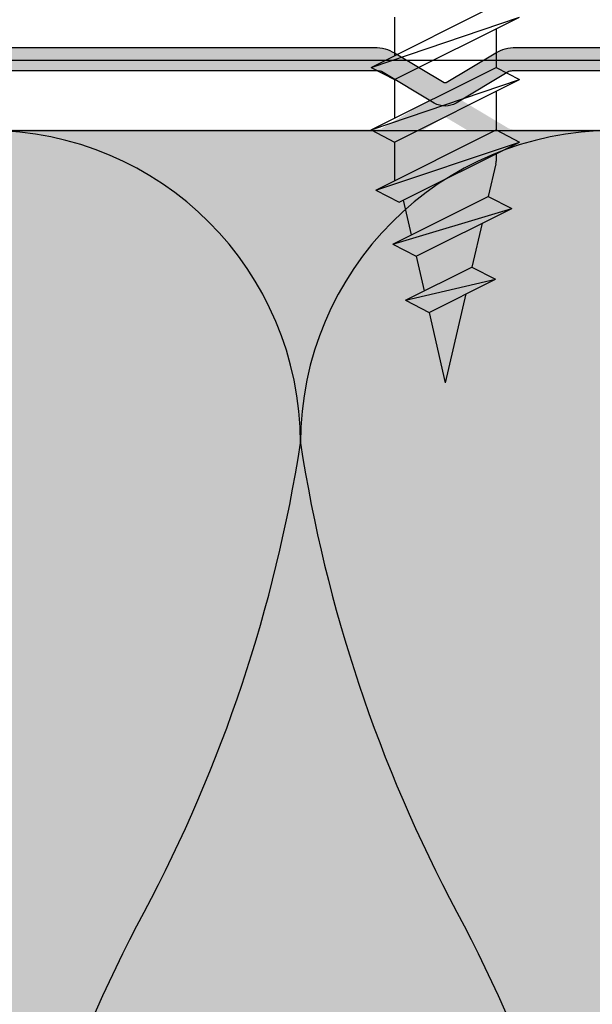
# Model space of a CAD drawing. Units: metres. Extents: x -732 to 5236, y -2273 to 3052.
# Drawn here: x 3198 to 3213, y -1827 to -1802 of the extents above; entities that cross this region are included whole.
import ezdxf

# ---------------------------------------------------------------- set-up
doc = ezdxf.new("R2010")
doc.units = ezdxf.units.M
for name, color, linetype in [('Rigips Befestigungen', 8, 'Continuous'), ('Rigips Dämmung', 3, 'Continuous'), ('Rigips Profile', 2, 'Continuous'), ('Rigips Profile 2', 5, 'Continuous')]:
    doc.layers.add(name, color=color, linetype=linetype)
doc.layers.add('Rigips Schr Dämmung FH', color=7, linetype='Continuous', true_color=0xeddf9e)

# ---------------------------------------------------------------- blocks, each defined once
blk = doc.blocks.new('cw50neu')
at = {"layer": 'Rigips Profile 2'}
h = blk.add_hatch(color=6, dxfattribs=at)
h.dxf.hatch_style = 1
edge = h.paths.add_edge_path()
edge.add_line((-5.974456518837648, 0.2636137152710494), (-2.725010499164448, 0.2636137224832859))
edge.add_arc((-2.725010508042707, 4.263613722483342), 4, 270.0000001271717, 360)
edge.add_line((1.274989491957293, 4.263613722483342), (1.274989491957404, 22.70798358002838))
edge.add_arc((0.2749894919575211, 22.70798358002844), 0.9999999999998863, 359.9999999999951, 390.8183080925619)
edge.add_line((1.133785728657139, 23.22030088778843), (0.3792076750452308, 24.48519821396209))
edge.add_arc((0.4750853402237084, 24.51361401329427), 0.09999992165879204, 163.4914016772464, 196.5085376833139, ccw=False)
edge.add_line((0.3792077051193786, 24.54202991409943), (1.133785737111574, 25.80692725177457))
edge.add_arc((0.2749894919040885, 26.3192445452728), 0.9999999999999131, 329.1816928589276, 360.0000000502636)
edge.add_line((1.274989491903975, 26.31924454615), (1.274989475725767, 45.26361714495178))
edge.add_arc((-2.72501052427423, 45.263617141189), 4, 360.0000000538975, 450)
edge.add_line((-2.725010524274229, 49.263617141189), (-4.725011282903086, 49.263617141189))
edge.add_line((-4.725011282903087, 49.263617141189), (-4.725011282903087, 48.66361711734714))
edge.add_line((-4.725011282903087, 48.66361711734714), (-2.725413171239542, 48.66361711734714))
edge.add_arc((-2.725010524274343, 45.263617141189), 3.399999999999992, 359.99321476807415, 450.00678528582165, ccw=False)
edge.add_line((0.6749894518842537, 45.26321449742204), (0.6749894681152122, 26.25868399391555))
edge.add_arc((0.2749886476697243, 26.25868474933645), 0.4000008204461977, 343.49133984348475, 359.999891794161, ccw=False)
edge.add_line((0.6585001524924878, 26.14502041004653), (-0.1466264195483885, 24.7953885289262))
edge.add_arc((0.3257115288651079, 24.51361404021497), 0.5499999999999465, 509.1816956140474, 570.8183053438961)
edge.add_line((-0.1466264148373198, 24.23183954360661), (0.6585000905712465, 22.88220782546844))
edge.add_arc((0.2749886476696104, 22.76854327725221), 0.4000008204462779, 360.000061831965, 376.5086913696519, ccw=False)
edge.add_line((0.6749894681156632, 22.76854370892158), (0.6749894529490456, 4.264016369442743))
edge.add_arc((-2.725010508044412, 4.263613707320587), 3.3999999848371, 270.0000001274152, 360.0067855412724, ccw=False)
edge.add_line((-2.725010500483442, 0.8636137224833649), (-21.14843101668406, 0.8636136819834499))
edge.add_arc((-21.14843101756343, 1.26361368198343), 0.3999999999999773, 242.3171060980412, 270.0000001259601, ccw=False)
edge.add_line((-21.33426209112246, 0.9094007345918285), (-22.79980843167424, 1.678271697160598))
edge.add_arc((-23.1250128104026, 1.058399039225152), 0.6999999999999864, 422.3171060980366, 477.6828940435187)
edge.add_line((-23.45021719066244, 1.678271696357116), (-24.91576352000697, 0.909400735050896))
edge.add_arc((-25.10159459444116, 1.263613681983317), 0.399999999999945, 269.99999987405613, 297.6828940435236, ccw=False)
edge.add_line((-25.10159459532041, 0.8636136819834536), (-43.32501511699547, 0.8636137224833641))
edge.add_arc((-43.32501510952124, 4.263613722483345), 3.399999999999977, 179.9932147146229, 269.9999998740466, ccw=False)
edge.add_line((-46.72501508567938, 4.264016369422168), (-46.72501508567915, 22.76854450951004))
edge.add_arc((-46.32501426523367, 22.76854375408925), 0.4000008204461977, 523.4913398434846, 539.9998917941609, ccw=False)
edge.add_line((-46.70852577005643, 22.88220809337918), (-45.90339920584051, 24.2318399610341))
edge.add_arc((-46.37573715422206, 24.51361444979887), 0.5499999999999878, 329.1816956075443, 390.8183135107194)
edge.add_line((-45.90339925068314, 24.79538901373337), (-46.70852571586635, 26.14502022720535))
edge.add_arc((-46.32501426523356, 26.25868474933623), 0.4000008204462817, 180.0000618319488, 196.508687472547, ccw=False)
edge.add_line((-46.72501508567961, 26.25868431766685), (-46.7250150694482, 43.26321452858008))
edge.add_arc((-43.3250150932896, 43.26361717234045), 3.400000000000067, 89.99321471417841, 180.0067852318138, ccw=False)
edge.add_line((-43.3246124463244, 46.66361714849859), (-41.32501433466086, 46.66361714849859))
edge.add_line((-41.32501433466086, 46.66361714849859), (-41.32501433466086, 47.26361717234045))
edge.add_line((-41.32501433466086, 47.26361717234045), (-43.32501509328971, 47.26361717234045))
edge.add_arc((-43.32501509328971, 43.26361717234045), 3.999999999999972, 450, 539.9999999461027)
edge.add_line((-47.32501509328971, 43.26361717610314), (-47.3250151094636, 26.31924450167))
edge.add_arc((-46.32501510946371, 26.31924450071552), 0.9999999999998863, 539.9999999453103, 570.8183162528263)
edge.add_line((-47.1838112731973, 25.80692707064282), (-46.42923328487631, 24.54203026337231))
edge.add_arc((-46.52511095777492, 24.51361449013143), 0.09999992164662674, 343.49140167577536, 376.50852209341366, ccw=False)
edge.add_line((-46.42923332268298, 24.48519858932741), (-47.18381135472873, 23.22030125156209))
edge.add_arc((-46.32501510952101, 22.70798395806401), 0.9999999999999918, 509.1816928589454, 540.0000000000114)
edge.add_line((-47.32501510952101, 22.70798395806378), (-47.32501510952124, 4.263613722483289))
edge.add_arc((-43.32501510952124, 4.263613722483345), 4, 540, 629.9999998728283)
edge.add_line((-43.3250151183995, 0.2636137224833446), (-25.10159459663941, 0.2636136819834341))
edge.add_arc((-25.10159459444116, 1.263613681983545), 1.000000000000057, 269.9999998740496, 297.6828940435183)
edge.add_line((-24.63701690835568, 0.3780813146520374), (-23.17147057901115, 1.146952275958258))
edge.add_arc((-23.12501281040272, 1.058399039225266), 0.09999999999987051, 422.3171060979859, 477.6828940434849, ccw=False)
edge.add_line((-23.0785550420129, 1.146952276073081), (-21.61300870146101, 0.3780813135043118))
edge.add_arc((-21.14843101756332, 1.263613681983317), 0.9999999999998879, 242.3171060980317, 270.0000001259504)
edge.add_line((-21.14843101536507, 0.2636136819834305), (-2.725010499164448, 0.2636137224833456))
edge.add_line((-2.725010499164448, 0.2636137224833421), (-5.974456518837648, 0.2636137152711056))
edge = h.paths.add_edge_path()
edge.add_line((-143.3744565188376, 0.2636137056439427), (-140.1250104991644, 0.2636137128561792))
edge.add_arc((-140.1250105080427, 4.263613712856122), 3.999999999999943, 270.0000001271717, 360.0000000000008)
edge.add_line((-136.1250105080428, 4.263613712856122), (-136.1250105080426, 22.70798357040116))
edge.add_arc((-137.1250105080426, 22.7079835704011), 1, 360.0000000000081, 390.818308092573)
edge.add_line((-136.266214271343, 23.2203008781612), (-137.0207923249549, 24.48519820433487))
edge.add_arc((-136.9249146597764, 24.51361400366705), 0.09999992165879204, 163.4914016772464, 196.5085376833139, ccw=False)
edge.add_line((-137.0207922948807, 24.54202990447221), (-136.2662142628885, 25.80692724214735))
edge.add_arc((-137.125010508096, 26.3192445356458), 1.000000000000015, 329.1816928589178, 360.0000000502521)
edge.add_line((-136.125010508096, 26.31924453652278), (-136.1250105242743, 45.2636171449517))
edge.add_arc((-140.1250105242743, 45.26361714118901), 4, 360.0000000538975, 450)
edge.add_line((-140.1250105242743, 49.2636171411889), (-142.1250112829032, 49.2636171411889))
edge.add_line((-142.1250112829032, 49.2636171411889), (-142.1250112829032, 48.66361711734704))
edge.add_line((-142.1250112829032, 48.66361711734704), (-140.1254131712396, 48.66361711734707))
edge.add_arc((-140.1250105242743, 45.2636171411889), 3.400000000000049, 359.99321476807506, 450.0067852858236, ccw=False)
edge.add_line((-136.7250105481157, 45.26321449742205), (-136.7250105318849, 26.25868398428842))
edge.add_arc((-137.1250113523304, 26.25868473970923), 0.4000008204461977, 343.49133984348475, 359.999891794161, ccw=False)
edge.add_line((-136.7414998475076, 26.14502040041931), (-137.5466264195484, 24.79538851929897))
edge.add_arc((-137.0742884711349, 24.51361403058764), 0.5499999999999902, 509.1816956140398, 570.8183053438826)
edge.add_line((-137.5466264148374, 24.23183953397939), (-136.7414999094287, 22.88220781584122))
edge.add_arc((-137.1250113523304, 22.76854326762533), 0.4000008204461648, 360.00006183190806, 376.5086913695973, ccw=False)
edge.add_line((-136.7250105318844, 22.76854369929448), (-136.7250105470509, 4.264016359815635))
edge.add_arc((-140.1250105080445, 4.263613697693481), 3.399999984837213, 270.0000001274171, 360.0067855412724, ccw=False)
edge.add_line((-140.1250105004834, 0.8636137128562582), (-171.1484310158194, 0.8636136723563417))
edge.add_arc((-171.1484310166987, 1.263613672356325), 0.4000000000000341, 242.317106098045, 270.0000001259601, ccw=False)
edge.add_line((-171.3342620902578, 0.9094007249646089), (-172.7998084308097, 1.678271687533378))
edge.add_arc((-173.125012809538, 1.058399029598046), 0.6999999999999361, 422.3171060980345, 477.6828940435126)
edge.add_line((-173.4502171897977, 1.678271686729897), (-174.9157635191423, 0.9094007254236763))
edge.add_arc((-175.1015945935766, 1.263613672356438), 0.4000000000001991, 269.99999987405613, 297.6828940435229, ccw=False)
edge.add_line((-175.1015945944558, 0.8636136723562339), (-205.9250151169955, 0.8636137128561429))
edge.add_arc((-205.9250151095214, 4.263613712856239), 3.400000000000034, 179.9932147146238, 269.9999998740485, ccw=False)
edge.add_line((-209.3250150856795, 4.264016359795064), (-209.3250150856792, 22.76854449988294))
edge.add_arc((-208.9250142652337, 22.76854374446249), 0.4000008204461977, 523.491339843544, 539.999891794218, ccw=False)
edge.add_line((-209.3085257700566, 22.88220808375196), (-208.5033992058405, 24.23183995140691))
edge.add_arc((-208.9757371542221, 24.51361444017176), 0.5499999999999878, 329.1816956075443, 390.8183135107168)
edge.add_line((-208.5033992506832, 24.79538900410616), (-209.3085257158664, 26.14502021757814))
edge.add_arc((-208.9250142652337, 26.25868473970901), 0.4000008204461726, 180.0000618319488, 196.5086874725516, ccw=False)
edge.add_line((-209.3250150856796, 26.25868430803963), (-209.3250150694482, 42.76321451895286))
edge.add_arc((-205.9250150932897, 42.76361716271323), 3.399999999999954, 89.99321471417841, 180.0067852318148, ccw=False)
edge.add_line((-205.9246124463245, 46.16361713887137), (-203.925014334661, 46.16361713887137))
edge.add_line((-203.925014334661, 46.16361713887137), (-203.925014334661, 46.76361716271323))
edge.add_line((-203.925014334661, 46.76361716271323), (-205.9250150932897, 46.76361716271323))
edge.add_arc((-205.9250150932897, 42.76361716271323), 3.999999999999972, 450, 539.9999999461027)
edge.add_line((-209.9250150932897, 42.76361716647604), (-209.9250151094636, 26.3192444920429))
edge.add_arc((-208.9250151094637, 26.31924449108807), 0.9999999999998863, 539.9999999452973, 570.8183162528119)
edge.add_line((-209.7838112731974, 25.8069270610156), (-209.0292332848765, 24.5420302537451))
edge.add_arc((-209.125110957775, 24.5136144805041), 0.0999999216465662, 343.491401675869, 376.50852209352587, ccw=False)
edge.add_line((-209.029233322683, 24.4851985797002), (-209.7838113547288, 23.22030124193488))
edge.add_arc((-208.925015109521, 22.70798394843656), 1.000000000000108, 509.1816928589342, 539.9999999999984)
edge.add_line((-209.9250151095212, 22.70798394843668), (-209.9250151095214, 4.263613712856184))
edge.add_arc((-205.9250151095214, 4.263613712856126), 4, 540, 629.9999998728283)
edge.add_line((-205.9250151183996, 0.2636137128561258), (-175.1015945957748, 0.2636136723562169))
edge.add_arc((-175.1015945935766, 1.263613672356325), 1.000000000000114, 269.9999998740496, 297.6828940435168)
edge.add_line((-174.6370169074911, 0.3780813050249315), (-173.1714705781466, 1.146952266331152))
edge.add_arc((-173.125012809538, 1.058399029598046), 0.09999999999997367, 422.31710609805873, 477.6828940435274, ccw=False)
edge.add_line((-173.0785550411483, 1.146952266445862), (-171.6130087005964, 0.3780813038770924))
edge.add_arc((-171.1484310166987, 1.263613672356438), 1.000000000000139, 242.3171060980392, 270.0000001259569)
edge.add_line((-171.1484310145004, 0.2636136723563246), (-140.1250104991644, 0.2636137128562411))
edge = h.paths.add_edge_path()
edge.add_line((-655.8744565188374, 0.2636136950209623), (-652.6250104991643, 0.2636137022331988))
edge.add_arc((-652.6250105080428, 4.263613702233255), 4, 270.0000001271749, 360)
edge.add_line((-648.6250105080428, 4.263613702233255), (-648.6250105080426, 22.70798355977827))
edge.add_arc((-649.6250105080424, 22.70798355977812), 1, 360.0000000000065, 390.8183080925717)
edge.add_line((-648.7662142713427, 23.22030086753834), (-649.5207923249548, 24.48519819371201))
edge.add_arc((-649.4249146597765, 24.51361399304396), 0.09999992165872743, 163.491401677103, 196.508537683189, ccw=False)
edge.add_line((-649.5207922948805, 24.54202989384923), (-648.7662142628883, 25.80692723152437))
edge.add_arc((-649.625010508096, 26.31924452502237), 0.9999999999999772, 329.1816928589469, 360.0000000502782)
edge.add_line((-648.625010508096, 26.31924452589992), (-648.6250105242741, 45.26361714495168))
edge.add_arc((-652.6250105242741, 45.26361714118893), 4, 360.0000000538978, 450)
edge.add_line((-652.6250105242741, 49.26361714118893), (-654.6250112829027, 49.26361714118893))
edge.add_line((-654.6250112829027, 49.26361714118893), (-654.6250112829027, 48.66361711734707))
edge.add_line((-654.6250112829027, 48.66361711734707), (-652.6254131712392, 48.6636171173471))
edge.add_arc((-652.6250105242741, 45.26361714118893), 3.399999999999935, 359.9932147680732, 450.0067852858236, ccw=False)
edge.add_line((-649.2250105481155, 45.26321449742197), (-649.2250105318847, 26.2586839736655))
edge.add_arc((-649.6250113523304, 26.25868472908625), 0.4000008204461977, 343.49133984348475, 359.999891794161, ccw=False)
edge.add_line((-649.2414998475076, 26.14502038979644), (-650.0466264195484, 24.79538850867611))
edge.add_arc((-649.5742884711347, 24.51361401996477), 0.5500000000001855, 509.181695614052, 570.8183053438703)
edge.add_line((-650.0466264148374, 24.23183952335652), (-649.241499909429, 22.88220780521835))
edge.add_arc((-649.6250113523304, 22.76854325700166), 0.400000820446181, 360.0000618320261, 376.5086913697197, ccw=False)
edge.add_line((-649.2250105318842, 22.7685436886715), (-649.2250105470509, 4.264016349192627))
edge.add_arc((-652.6250105080446, 4.263613687070387), 3.399999984837327, 270.00000012742095, 360.00678554127336, ccw=False)
edge.add_line((-652.6250105004835, 0.8636137022331641), (-721.1484310166843, 0.863613661733243))
edge.add_arc((-721.1484310175636, 1.263613661733119), 0.3999999999998067, 242.3171060980261, 270.00000012594387, ccw=False)
edge.add_line((-721.3342620911224, 0.9094007143417445), (-722.7998084316741, 1.678271676910457))
edge.add_arc((-723.1250128104027, 1.058399018975068), 0.6999999999998858, 422.3171060980322, 477.6828940435126)
edge.add_line((-723.4502171906622, 1.678271676107032), (-724.915763520007, 0.9094007148007551))
edge.add_arc((-725.1015945944412, 1.263613661732778), 0.3999999999994367, 269.99999987405613, 297.682894043525, ccw=False)
edge.add_line((-725.1015945953202, 0.8636136617333695), (-793.4250151169952, 0.8636137022332739))
edge.add_arc((-793.4250151095209, 4.263613702233264), 3.399999999999977, 179.9932147146229, 269.9999998740466, ccw=False)
edge.add_line((-796.8250150856791, 4.264016349171974), (-796.8250150856791, 22.76854448925987))
edge.add_arc((-796.4250142652338, 22.76854373383826), 0.4000008204461977, 523.4913398433662, 539.999891794047, ccw=False)
edge.add_line((-796.8085257700561, 22.88220807312899), (-796.0033992058404, 24.23183994078394))
edge.add_arc((-796.4757371542221, 24.51361442954879), 0.5499999999998757, 329.1816956075409, 390.8183135107255)
edge.add_line((-796.0033992506831, 24.79538899348329), (-796.8085257158662, 26.14502020695527))
edge.add_arc((-796.4250142652338, 26.25868472908649), 0.4000008204461767, 180.0000618320057, 196.5086874726109, ccw=False)
edge.add_line((-796.8250150856795, 26.25868429741677), (-796.825015069448, 43.26321450832997))
edge.add_arc((-793.4250150932896, 43.26361715209026), 3.39999999999984, 89.99321471417261, 180.0067852318133, ccw=False)
edge.add_line((-793.4246124463241, 46.6636171282484), (-791.4250143346605, 46.6636171282484))
edge.add_line((-791.4250143346605, 46.6636171282484), (-791.4250143346605, 47.26361715209026))
edge.add_line((-791.4250143346605, 47.26361715209026), (-793.4250150932896, 47.26361715209026))
edge.add_arc((-793.4250150932896, 43.26361715209026), 4, 450, 539.9999999461022)
edge.add_line((-797.4250150932896, 43.26361715585306), (-797.4250151094634, 26.31924448141992))
edge.add_arc((-796.4250151094636, 26.31924448046521), 1, 539.9999999452989, 570.8183162528098)
edge.add_line((-797.2838112731972, 25.80692705039274), (-796.529233284876, 24.54203024312221))
edge.add_arc((-796.6251109577745, 24.51361446988158), 0.09999992164645313, 343.491401675629, 376.50852209330725, ccw=False)
edge.add_line((-796.5292333226828, 24.48519856907722), (-797.2838113547284, 23.22030123131187))
edge.add_arc((-796.4250151095209, 22.70798393781347), 1.000000000000015, 509.1816928589177, 539.9999999999853)
edge.add_line((-797.4250151095209, 22.7079839378137), (-797.4250151095209, 4.263613702233236))
edge.add_arc((-793.4250151095209, 4.26361370223315), 4, 539.9999999999984, 629.999999872825)
edge.add_line((-793.4250151183994, 0.2636137022332637), (-725.1015945966394, 0.2636136617333593))
edge.add_arc((-725.1015945944412, 1.263613661733915), 1.000000000000512, 269.9999998740366, 297.6828940435047)
edge.add_line((-724.6370169083555, 0.3780812944019534), (-723.1714705790112, 1.146952255708174))
edge.add_arc((-723.1250128104027, 1.058399018974955), 0.1000000000001272, 422.31710609808897, 477.6828940435548, ccw=False)
edge.add_line((-723.078555042013, 1.146952255822997), (-721.6130087014612, 0.3780812932542849))
edge.add_arc((-721.1484310175631, 1.263613661733687), 1.000000000000396, 242.3171060980322, 270.0000001259504)
edge.add_line((-721.1484310153648, 0.2636136617333465), (-652.6250104991643, 0.2636137022332676))
edge = h.paths.add_edge_path()
edge.add_line((-491.7682990943133, 0.2636137355209787), (-450.9188530746401, 0.2636137427332198))
edge.add_arc((-450.9188530835186, 4.263613742733269), 4, 270.0000001271749, 360)
edge.add_line((-446.9188530835183, 4.263613742733269), (-446.9188530835181, 22.70798360027831))
edge.add_arc((-447.9188530835181, 22.70798360027814), 1, 360.0000000000081, 390.8183080925717)
edge.add_line((-447.0600568468185, 23.22030090803824), (-447.8146349004305, 24.48519823421191))
edge.add_arc((-447.718757235252, 24.51361403354386), 0.09999992165872743, 163.491401677103, 196.508537683189, ccw=False)
edge.add_line((-447.8146348703563, 24.54202993434913), (-447.0600568383641, 25.8069272720243))
edge.add_arc((-447.9188530835715, 26.31924456552272), 1, 329.1816928589192, 360.0000000502521)
edge.add_line((-446.9188530835715, 26.31924456639982), (-446.9188530997499, 44.76361714495167))
edge.add_arc((-450.9188530997499, 44.76361714118892), 4, 360.0000000538975, 450)
edge.add_line((-450.9188530997499, 48.76361714118892), (-452.9188538583787, 48.76361714118892))
edge.add_line((-452.9188538583787, 48.76361714118892), (-452.9188538583787, 48.16361711734706))
edge.add_line((-452.9188538583787, 48.16361711734706), (-450.9192557467152, 48.16361711734706))
edge.add_arc((-450.9188530997499, 44.76361714118892), 3.400000000000049, 359.99321476807506, 450.0067852858236, ccw=False)
edge.add_line((-447.5188531235913, 44.76321449742196), (-447.5188531073604, 26.25868401416542))
edge.add_arc((-447.9188539278059, 26.25868476958627), 0.4000008204461977, 343.49133984348475, 359.999891794161, ccw=False)
edge.add_line((-447.5353424229831, 26.14502043029634), (-448.3404689950239, 24.79538854917598))
edge.add_arc((-447.8681310466104, 24.51361406046468), 0.5499999999999756, 509.1816956140424, 570.8183053438826)
edge.add_line((-448.340468990313, 24.23183956385643), (-447.5353424849043, 22.88220784571823))
edge.add_arc((-447.9188539278059, 22.76854329750236), 0.4000008204461648, 360.0000618319121, 376.5086913695973, ccw=False)
edge.add_line((-447.51885310736, 22.7685437291714), (-447.5188531225267, 4.264016389692557))
edge.add_arc((-450.9188530835204, 4.263613727570401), 3.399999984837327, 270.00000012742095, 360.00678554127336, ccw=False)
edge.add_line((-450.9188530759591, 0.8636137427331781), (-506.9422735921596, 0.8636137022332585))
edge.add_arc((-506.9422735930391, 1.263613702233473), 0.4000000000002046, 242.3171060980564, 270.00000012597644, ccw=False)
edge.add_line((-507.1281046665981, 0.9094007548416441), (-508.5936510071499, 1.678271717410413))
edge.add_arc((-508.918855385878, 1.058399059475081), 0.6999999999998305, 422.3171060980509, 477.6828940435291)
edge.add_line((-509.244059766138, 1.678271716607046), (-510.7096060954827, 0.9094007553008253))
edge.add_arc((-510.8954371699166, 1.263613702232792), 0.3999999999994367, 269.99999987405613, 297.682894043525, ccw=False)
edge.add_line((-510.8954371707959, 0.8636137022333827), (-566.7188576924709, 0.8636137427332887))
edge.add_arc((-566.7188576849966, 4.263613742733276), 3.400000000000091, 179.9932147146247, 269.9999998740466, ccw=False)
edge.add_line((-570.118857661155, 4.264016389671986), (-570.1188576611547, 22.76854452975986))
edge.add_arc((-569.7188568407095, 22.76854377433907), 0.4000008204459703, 523.4913398434755, 539.9998917941609, ccw=False)
edge.add_line((-570.102368345532, 22.882208113629), (-569.2972417813161, 24.23183998128392))
edge.add_arc((-569.7695797296977, 24.51361447004869), 0.5500000000000855, 329.1816956075505, 390.8183135107133)
edge.add_line((-569.2972418261587, 24.79538903398319), (-570.1023682913418, 26.14502024745517))
edge.add_arc((-569.7188568407092, 26.25868476958639), 0.4000008204461767, 180.0000618320057, 196.5086874726109, ccw=False)
edge.add_line((-570.1188576611552, 26.25868433791667), (-570.1188576449237, 42.76321454882987))
edge.add_arc((-566.7188576687653, 42.76361719259027), 3.39999999999984, 89.99321471417642, 180.0067852318148, ccw=False)
edge.add_line((-566.7184550218, 46.16361716874841), (-564.7188569101364, 46.16361716874841))
edge.add_line((-564.7188569101364, 46.16361716874841), (-564.7188569101364, 46.76361719259027))
edge.add_line((-564.7188569101364, 46.76361719259027), (-566.7188576687653, 46.76361719259027))
edge.add_arc((-566.7188576687653, 42.76361719259027), 4, 450, 539.9999999461027)
edge.add_line((-570.7188576687653, 42.76361719635296), (-570.718857684939, 26.31924452191985))
edge.add_arc((-569.718857684939, 26.31924452096511), 1, 539.9999999452973, 570.8183162528098)
edge.add_line((-570.5776538486729, 25.80692709089264), (-569.8230758603519, 24.54203028362213))
edge.add_arc((-569.9189535332501, 24.51361451038114), 0.0999999216463482, 343.4914016758476, 376.5085220935629, ccw=False)
edge.add_line((-569.8230758981584, 24.48519860957723), (-570.5776539302041, 23.22030127181188))
edge.add_arc((-569.7188576849966, 22.70798397831349), 1, 509.1816928589192, 539.9999999999869)
edge.add_line((-570.7188576849966, 22.70798397831371), (-570.7188576849968, 4.26361374273322))
edge.add_arc((-566.7188576849966, 4.263613742733276), 4.000000000000227, 540, 629.999999872825)
edge.add_line((-566.7188576938751, 0.2636137427332763), (-510.8954371721151, 0.2636137022333703))
edge.add_arc((-510.8954371699166, 1.263613702233815), 1.000000000000512, 269.9999998740366, 297.6828940435047)
edge.add_line((-510.4308594838312, 0.3780813349019667), (-508.9653131544869, 1.146952296208187))
edge.add_arc((-508.9188553858783, 1.058399059474627), 0.1000000000003285, 422.3171060980342, 477.6828940434943, ccw=False)
edge.add_line((-508.8723976174883, 1.146952296322897), (-507.4068512769368, 0.3780813337541843))
edge.add_arc((-506.9422735930389, 1.263613702233701), 1.000000000000396, 242.3171060980322, 270.0000001259504)
edge.add_line((-506.9422735908406, 0.2636137022332461), (-450.9188530746401, 0.2636137427331658))
edge = h.paths.add_edge_path()
edge.add_line((-280.8744565188376, 0.2636137056438374), (-277.6250104991645, 0.2636137128560739))
edge.add_arc((-277.625010508043, 4.26361371285613), 4, 270.0000001271749, 360)
edge.add_line((-273.6250105080428, 4.26361371285613), (-273.6250105080426, 22.70798357040117))
edge.add_arc((-274.6250105080426, 22.707983570401), 1, 360.0000000000081, 390.818308092573)
edge.add_line((-273.766214271343, 23.22030087816121), (-274.520792324955, 24.48519820433488))
edge.add_arc((-274.4249146597765, 24.51361400366683), 0.09999992165873552, 163.4914016771186, 196.5085376832046, ccw=False)
edge.add_line((-274.5207922948807, 24.54202990447222), (-273.7662142628885, 25.80692724214736))
edge.add_arc((-274.625010508096, 26.3192445356457), 1.000000000000015, 329.1816928589178, 360.0000000502521)
edge.add_line((-273.625010508096, 26.31924453652279), (-273.6250105242743, 45.26361714495171))
edge.add_arc((-277.6250105242743, 45.2636171411889), 4, 360.0000000538975, 450)
edge.add_line((-277.6250105242743, 49.2636171411889), (-279.6250112829032, 49.2636171411889))
edge.add_line((-279.6250112829032, 49.2636171411889), (-279.6250112829032, 48.66361711734704))
edge.add_line((-279.6250112829032, 48.66361711734704), (-277.6254131712396, 48.66361711734707))
edge.add_arc((-277.6250105242743, 45.2636171411889), 3.400000000000049, 359.99321476807506, 450.0067852858236, ccw=False)
edge.add_line((-274.2250105481157, 45.26321449742206), (-274.2250105318849, 26.25868398428842))
edge.add_arc((-274.6250113523304, 26.25868473970924), 0.4000008204461977, 343.49133984348475, 359.999891794161, ccw=False)
edge.add_line((-274.2414998475076, 26.14502040041932), (-275.0466264195484, 24.79538851929899))
edge.add_arc((-274.5742884711347, 24.51361403058765), 0.5500000000001855, 509.181695614052, 570.8183053438703)
edge.add_line((-275.0466264148374, 24.2318395339794), (-274.2414999094287, 22.88220781584123))
edge.add_arc((-274.6250113523304, 22.76854326762534), 0.4000008204461648, 360.00006183190806, 376.5086913695973, ccw=False)
edge.add_line((-274.2250105318844, 22.76854369929437), (-274.2250105470509, 4.264016359815532))
edge.add_arc((-277.6250105080444, 4.263613697693262), 3.3999999848371, 270.0000001274171, 360.00678554127336, ccw=False)
edge.add_line((-277.6250105004833, 0.863613712856153), (-321.1484310158194, 0.8636136723562349))
edge.add_arc((-321.1484310166986, 1.263613672356106), 0.3999999999998067, 242.3171060980299, 270.00000012594387, ccw=False)
edge.add_line((-321.3342620902577, 0.9094007249646181), (-322.7998084308097, 1.678271687533387))
edge.add_arc((-323.125012809538, 1.058399029597942), 0.6999999999999361, 422.3171060980345, 477.6828940435126)
edge.add_line((-323.4502171897977, 1.678271686729906), (-324.9157635191423, 0.9094007254236857))
edge.add_arc((-325.1015945935765, 1.263613672356561), 0.4000000000003477, 269.99999987402356, 297.6828940434933, ccw=False)
edge.add_line((-325.1015945944559, 0.8636136723562431), (-368.4250151169954, 0.8636137128561505))
edge.add_arc((-368.4250151095212, 4.26361371285625), 3.400000000000091, 179.9932147146247, 269.9999998740466, ccw=False)
edge.add_line((-371.8250150856795, 4.26401635979496), (-371.8250150856793, 22.76854449988283))
edge.add_arc((-371.425014265234, 22.76854374446204), 0.4000008204459703, 523.4913398434755, 539.9998917941609, ccw=False)
edge.add_line((-371.8085257700566, 22.88220808375197), (-371.0033992058407, 24.23183995140692))
edge.add_arc((-371.4757371542221, 24.51361444017177), 0.5499999999998902, 329.1816956075384, 390.8183135107229)
edge.add_line((-371.0033992506833, 24.79538900410616), (-371.8085257158664, 26.14502021757814))
edge.add_arc((-371.4250142652338, 26.25868473970936), 0.4000008204461767, 180.0000618320057, 196.5086874726109, ccw=False)
edge.add_line((-371.8250150856798, 26.25868430803964), (-371.8250150694482, 42.76321451895287))
edge.add_arc((-368.4250150932899, 42.76361716271324), 3.39999999999984, 89.99321471417642, 180.0067852318148, ccw=False)
edge.add_line((-368.4246124463245, 46.16361713887138), (-366.425014334661, 46.16361713887138))
edge.add_line((-366.425014334661, 46.16361713887138), (-366.425014334661, 46.76361716271324))
edge.add_line((-366.425014334661, 46.76361716271324), (-368.4250150932899, 46.76361716271324))
edge.add_arc((-368.4250150932899, 42.76361716271324), 3.999999999999972, 450, 539.9999999461027)
edge.add_line((-372.4250150932899, 42.76361716647593), (-372.4250151094636, 26.31924449204279))
edge.add_arc((-371.4250151094636, 26.31924449108808), 1, 539.9999999452973, 570.8183162528085)
edge.add_line((-372.2838112731974, 25.80692706101561), (-371.5292332848765, 24.5420302537451))
edge.add_arc((-371.6251109577747, 24.513614480504), 0.0999999216463482, 343.491401675832, 376.5085220935629, ccw=False)
edge.add_line((-371.529233322683, 24.4851985797002), (-372.2838113547286, 23.22030124193488))
edge.add_arc((-371.4250151095212, 22.70798394843634), 1.000000000000015, 509.1816928589177, 539.9999999999869)
edge.add_line((-372.4250151095212, 22.70798394843657), (-372.4250151095214, 4.263613712856078))
edge.add_arc((-368.4250151095212, 4.263613712856136), 4.000000000000227, 540, 629.999999872825)
edge.add_line((-368.4250151183996, 0.2636137128561358), (-325.1015945957747, 0.2636136723562283))
edge.add_arc((-325.1015945935767, 1.263613672355879), 0.9999999999996589, 269.9999998740627, 297.6828940435289)
edge.add_line((-324.6370169074912, 0.3780813050248271), (-323.1714705781465, 1.146952266331047))
edge.add_arc((-323.125012809538, 1.058399029598169), 0.09999999999982018, 422.3171060980285, 477.6828940435, ccw=False)
edge.add_line((-323.0785550411483, 1.146952266445871), (-321.6130087005963, 0.3780813038771017))
edge.add_arc((-321.1484310166984, 1.263613672356106), 1.000000000000044, 242.3171060980217, 270.0000001259373)
edge.add_line((-321.1484310145004, 0.2636136723562201), (-277.6250104991645, 0.2636137128561382))
edge = h.paths.add_edge_path()
edge.add_arc((-783.1982445388542, 119.7797880890031), 0.9999999638070796, 242.3171049930857, 269.989112335457)
edge.add_line((-783.1984345644403, 118.779788143251), (-663.0517810809044, 118.7797881253466))
edge.add_arc((-663.0517810794056, 119.7797881253464), 0.9999999999999432, 269.9999999141224, 320.3575461172771)
edge.add_line((-662.2817403538018, 119.1417933911115), (-661.05183039865, 120.6262582361514))
edge.add_arc((-660.9748263260897, 120.562458762728), 0.100000000000005, 399.64245407789383, 500.35754611728044, ccw=False)
edge.add_line((-660.8978222537469, 120.6262582364138), (-659.6679122878581, 119.141793388707))
edge.add_arc((-658.8978715644273, 119.7797881255647), 0.9999999999999091, 219.6424540778797, 270.0000002104992)
edge.add_line((-658.8978715607534, 118.7797881255648), (-651.9748240148954, 118.779788165696))
edge.add_arc((-651.9748240237739, 122.7797881656959), 3.999999999999886, 270.0000001271749, 360.0000000000016)
edge.add_line((-647.9748240237739, 122.7797881656961), (-647.9748240237734, 158.7797916155531))
edge.add_line((-647.9748240237734, 158.779791615553), (-648.5748240476153, 158.779791615553))
edge.add_line((-648.5748240476153, 158.779791615553), (-648.5748240476157, 122.7801908126613))
edge.add_arc((-651.9748240237739, 122.7797881656961), 3.399999999999992, 270.0000002105022, 360.0067852858221, ccw=False)
edge.add_line((-651.9748240112824, 119.3797881656961), (-658.9982445324151, 119.3797881251962))
edge.add_arc((-658.9982445332946, 119.7797881251959), 0.3999999999997499, 242.3171060980242, 270.00000012594387, ccw=False)
edge.add_line((-659.1840756068534, 119.4255751778044), (-660.5513039283389, 121.0757792076316))
edge.add_arc((-660.9748263262261, 120.7248821023598), 0.5500000000000544, 399.642454077878, 500.3575461172751)
edge.add_line((-661.3983487253079, 121.075779206189), (-662.765577035738, 119.4255751782635))
edge.add_arc((-662.9514081101722, 119.7797881251965), 0.4000000000003477, 269.99999987402356, 297.6828940434933, ccw=False)
edge.add_line((-662.9514081110517, 119.3797881251961), (-783.1982445394535, 119.379788125196))
edge.add_arc((-783.1982445388542, 119.7797881251959), 0.399999999999892, 242.3171059564745, 269.99999991411585, ccw=False)
edge.add_line((-783.3840756132884, 119.4255751782635), (-784.7513039237185, 121.075779206189))
edge.add_arc((-785.1748263228003, 120.7248821023598), 0.5499999999999219, 399.642453882725, 500.357545922122)
edge.add_line((-785.5983487206875, 121.0757792076316), (-786.9655770421728, 119.4255751778044))
edge.add_arc((-787.1514081157318, 119.7797881251964), 0.4000000000001857, 269.99999987402356, 297.68289390194366, ccw=False)
edge.add_line((-787.1514081166113, 119.3797881251961), (-794.1748286377442, 119.379788165696))
edge.add_arc((-794.1748286252525, 122.7797881656961), 3.400000000000063, 179.9932147146243, 269.99999978949774, ccw=False)
edge.add_line((-797.5748286014107, 122.7801908126348), (-797.57482860141, 158.779791615553))
edge.add_line((-797.5748286014102, 158.7797916155531), (-798.1748286252523, 158.7797916155531))
edge.add_line((-798.1748286252521, 158.7797916155531), (-798.1748286252525, 122.779788165696))
edge.add_arc((-794.1748286252525, 122.7797881656961), 4.000000000000227, 180.0000000000008, 269.9999997894943)
edge.add_line((-794.1748286399486, 118.7797881656959), (-787.2517810882732, 118.7797881255648))
edge.add_arc((-787.2517810845991, 119.7797881255647), 0.9999999999999147, 269.9999997895008, 320.3575459221203)
edge.add_line((-786.4817403611685, 119.141793388707), (-785.2518303952795, 120.6262582364137))
edge.add_arc((-785.1748263229367, 120.5624587627279), 0.09999999999995227, 399.6424538827196, 500.35754592210617, ccw=False)
edge.add_line((-785.0978222503761, 120.6262582361515), (-783.6628222249394, 118.8942557578648))
edge.add_arc((-783.1982445388542, 119.7797881251961), 0.9999999999999833, 242.3171059564947, 270.0000001259634)
edge.add_arc((-783.1982445387105, 119.77978808833), 0.9999999631339733, 270.00000011773, 270.0108874845878)
edge = h.paths.add_edge_path()
edge.add_arc((-556.5516408077264, 119.779788089078), 0.9999999638070796, 242.3171049930857, 269.989112335457)
edge.add_line((-556.5518308333125, 118.7797881433259), (-461.4051773497769, 118.7797881254215))
edge.add_arc((-461.4051773482781, 119.7797881254214), 0.9999999999999432, 269.9999999141224, 320.3575461172771)
edge.add_line((-460.6351366226745, 119.1417933911864), (-459.4052266675228, 120.6262582362263))
edge.add_arc((-459.3282225949624, 120.5624587628029), 0.100000000000005, 399.64245407789383, 500.35754611728044, ccw=False)
edge.add_line((-459.2512185226194, 120.6262582364887), (-458.0213085567307, 119.1417933887819))
edge.add_arc((-457.2512678332998, 119.77978812564), 1.000000000000229, 219.6424540778815, 270.0000002104992)
edge.add_line((-457.2512678296259, 118.7797881256397), (-450.3282202837681, 118.7797881657709))
edge.add_arc((-450.3282202926466, 122.7797881657708), 3.999999999999886, 270.0000001271749, 360.0000000000016)
edge.add_line((-446.3282202926466, 122.779788165771), (-446.3282202926462, 158.779791615628))
edge.add_line((-446.3282202926462, 158.7797916156281), (-446.928220316488, 158.779791615628))
edge.add_line((-446.928220316488, 158.7797916156281), (-446.9282203164883, 122.7801908127363))
edge.add_arc((-450.3282202926464, 122.779788165771), 3.399999999999992, 270.0000002105022, 360.0067852858221, ccw=False)
edge.add_line((-450.3282202801549, 119.379788165771), (-457.3516408012879, 119.3797881252711))
edge.add_arc((-457.3516408021671, 119.7797881252708), 0.3999999999997499, 242.3171060980242, 270.00000012594387, ccw=False)
edge.add_line((-457.5374718757262, 119.4255751778794), (-458.9047001972117, 121.0757792077066))
edge.add_arc((-459.3282225950986, 120.7248821024347), 0.5500000000000544, 399.642454077878, 500.3575461172751)
edge.add_line((-459.7517449941806, 121.0757792062639), (-461.1189733046108, 119.4255751783384))
edge.add_arc((-461.3048043790448, 119.7797881252709), 0.3999999999998394, 269.99999987402356, 297.6828940434948, ccw=False)
edge.add_line((-461.3048043799242, 119.3797881252711), (-556.5516408083263, 119.379788125271))
edge.add_arc((-556.5516408077266, 119.7797881252705), 0.3999999999994373, 242.31710595647309, 269.99999991411585, ccw=False)
edge.add_line((-556.7374718821605, 119.4255751783385), (-558.1047001925907, 121.075779206264))
edge.add_arc((-558.5282225916727, 120.7248821024347), 0.5499999999999219, 399.642453882725, 500.357545922122)
edge.add_line((-558.9517449895596, 121.0757792077066), (-560.3189733110452, 119.4255751778794))
edge.add_arc((-560.5048043846042, 119.7797881252708), 0.399999999999783, 269.99999987405613, 297.6828939019739, ccw=False)
edge.add_line((-560.5048043854835, 119.3797881252711), (-567.5282249066166, 119.379788165771))
edge.add_arc((-567.5282248941252, 122.779788165771), 3.400000000000063, 179.9932147146243, 269.99999978949774, ccw=False)
edge.add_line((-570.9282248702833, 122.7801908127097), (-570.9282248702824, 158.7797916156279))
edge.add_line((-570.9282248702824, 158.7797916156281), (-571.5282248941247, 158.7797916156281))
edge.add_line((-571.5282248941247, 158.7797916156281), (-571.5282248941252, 122.779788165771))
edge.add_arc((-567.528224894125, 122.7797881657711), 4.000000000000227, 180.0000000000024, 269.9999997894976)
edge.add_line((-567.5282249088208, 118.779788165771), (-560.6051773571456, 118.7797881256398))
edge.add_arc((-560.6051773534717, 119.7797881256397), 0.9999999999999147, 269.9999997895008, 320.3575459221203)
edge.add_line((-559.8351366300411, 119.1417933887818), (-558.6052266641522, 120.6262582364886))
edge.add_arc((-558.5282225918091, 120.5624587628029), 0.09999999999995227, 399.6424538827196, 500.35754592210617, ccw=False)
edge.add_line((-558.4512185192488, 120.6262582362264), (-557.0162184938121, 118.8942557579396))
edge.add_arc((-556.5516408077266, 119.7797881252715), 1.000000000000492, 242.3171059564953, 270.0000001259634)
edge.add_arc((-556.5516408075829, 119.7797880872083), 0.9999999619373909, 270.00000011773, 270.0108874845878)
edge = h.paths.add_edge_path()
edge.add_arc((-358.2671654396499, 119.779788089003), 0.9999999638070796, 242.3171049930857, 269.989112335457)
edge.add_line((-358.2673554652361, 118.7797881432507), (-288.1207019817002, 118.7797881253463))
edge.add_arc((-288.1207019802016, 119.7797881253463), 0.9999999999999432, 269.9999999141354, 320.3575461172854)
edge.add_line((-287.3506612545978, 119.1417933911114), (-286.1207512994461, 120.6262582361513))
edge.add_arc((-286.0437472268857, 120.5624587627277), 0.100000000000005, 399.6424540779064, 500.35754611728044, ccw=False)
edge.add_line((-285.9667431545427, 120.6262582364136), (-284.7368331886539, 119.1417933887068))
edge.add_arc((-283.9667924652233, 119.7797881255648), 1.000000000000054, 219.6424540778898, 270.0000002105122)
edge.add_line((-283.9667924615492, 118.7797881255647), (-277.0437449156916, 118.7797881656958))
edge.add_arc((-277.0437449245701, 122.7797881656958), 4, 270.0000001271749, 360)
edge.add_line((-273.0437449245699, 122.7797881656958), (-273.0437449245696, 158.7797916155529))
edge.add_line((-273.0437449245696, 158.7797916155528), (-273.6437449484113, 158.7797916155528))
edge.add_line((-273.6437449484113, 158.7797916155528), (-273.6437449484115, 122.7801908126611))
edge.add_arc((-277.0437449245696, 122.7797881656959), 3.399999999999992, 270.0000002105022, 360.0067852858221, ccw=False)
edge.add_line((-277.0437449120782, 119.3797881656958), (-284.0671654332111, 119.3797881251959))
edge.add_arc((-284.0671654340906, 119.7797881251962), 0.4000000000002615, 242.3171060980583, 270.00000012597644, ccw=False)
edge.add_line((-284.2529965076496, 119.4255751778043), (-285.6202248291349, 121.0757792076315))
edge.add_arc((-286.0437472270219, 120.7248821023597), 0.5500000000000544, 399.642454077878, 500.3575461172751)
edge.add_line((-286.4672696261039, 121.0757792061889), (-287.834497936534, 119.4255751782634))
edge.add_arc((-288.0203290109682, 119.7797881251959), 0.399999999999945, 269.99999987405613, 297.6828940435236, ccw=False)
edge.add_line((-288.0203290118475, 119.3797881251959), (-358.2671654402493, 119.3797881251959))
edge.add_arc((-358.2671654396499, 119.7797881251962), 0.4000000000003467, 242.3171059565048, 269.9999999141484, ccw=False)
edge.add_line((-358.4529965140841, 119.4255751782634), (-359.8202248245143, 121.0757792061888))
edge.add_arc((-360.2437472235963, 120.7248821023595), 0.5499999999999219, 399.642453882725, 500.357545922122)
edge.add_line((-360.6672696214832, 121.0757792076314), (-362.0344979429688, 119.4255751778043))
edge.add_arc((-362.2203290165278, 119.7797881251957), 0.3999999999998082, 269.99999987405613, 297.68289390197197, ccw=False)
edge.add_line((-362.220329017407, 119.3797881251959), (-369.24374953854, 119.3797881656958))
edge.add_arc((-369.2437495260485, 122.7797881656958), 3.399999999999949, 179.9932147146223, 269.99999978949774, ccw=False)
edge.add_line((-372.6437495022064, 122.7801908126346), (-372.643749502206, 158.7797916155529))
edge.add_line((-372.643749502206, 158.7797916155528), (-373.2437495260481, 158.7797916155528))
edge.add_line((-373.2437495260481, 158.7797916155528), (-373.2437495260483, 122.7797881656957))
edge.add_arc((-369.2437495260483, 122.7797881656957), 4, 539.9999999999992, 629.9999997894944)
edge.add_line((-369.2437495407444, 118.7797881656958), (-362.3207019890688, 118.7797881255647))
edge.add_arc((-362.3207019853949, 119.7797881255646), 0.9999999999998863, 269.9999997895008, 320.3575459221203)
edge.add_line((-361.5506612619643, 119.1417933887067), (-360.3207512960755, 120.6262582364135))
edge.add_arc((-360.2437472237325, 120.5624587627277), 0.0999999999999704, 399.6424538827196, 500.3575459220936, ccw=False)
edge.add_line((-360.1667431511721, 120.6262582361512), (-358.7317431257352, 118.8942557578645))
edge.add_arc((-358.2671654396499, 119.7797881251954), 0.9999999999995555, 242.3171059564819, 270.0000001259504)
edge.add_arc((-358.2671654398055, 119.7797880895264), 0.9999999643305841, 270.0000001348612, 270.010887501719)
edge = h.paths.add_edge_path()
edge.add_arc((-195.757798232251, 119.7798507665921), 0.9999999638070796, 242.3171049930857, 269.989112335457)
edge.add_line((-195.7579882578372, 118.7798508208398), (-150.6113347743014, 118.7798508029354))
edge.add_arc((-150.6113347728028, 119.7798508029354), 0.9999999999999432, 269.9999999141354, 320.3575461172854)
edge.add_line((-149.841294047199, 119.1418560687005), (-148.6113840920473, 120.6263209137404))
edge.add_arc((-148.5343800194869, 120.5625214403169), 0.100000000000005, 399.64245407789383, 500.35754611728044, ccw=False)
edge.add_line((-148.4573759471439, 120.6263209140027), (-147.2274659812551, 119.1418560662959))
edge.add_arc((-146.4574252578244, 119.7798508031539), 1.000000000000142, 219.6424540778856, 270.0000002105057)
edge.add_line((-146.4574252541504, 118.7798508031538), (-139.5343777082927, 118.7798508432849))
edge.add_arc((-139.534377717171, 122.779850843285), 4, 270.0000001271717, 360)
edge.add_line((-135.534377717171, 122.779850843285), (-135.5343777171707, 158.779854293142))
edge.add_line((-135.5343777171707, 158.7798542931419), (-136.1343777410125, 158.7798542931418))
edge.add_line((-136.1343777410125, 158.7798542931419), (-136.1343777410128, 122.7802534902501))
edge.add_arc((-139.5343777171711, 122.779850843285), 3.400000000000106, 270.0000002105042, 360.0067852858221, ccw=False)
edge.add_line((-139.5343777046795, 119.3798508432849), (-146.5577982258123, 119.379850802785))
edge.add_arc((-146.5577982266916, 119.779850802785), 0.4000000000000057, 242.31710609802678, 270.00000012594387, ccw=False)
edge.add_line((-146.7436293002507, 119.4256378553934), (-148.1108576217362, 121.0758418852206))
edge.add_arc((-148.534380019623, 120.7249447799487), 0.549999999999967, 399.6424540778855, 500.3575461172827)
edge.add_line((-148.9579024187051, 121.0758418837779), (-150.3251307291353, 119.4256378558525))
edge.add_arc((-150.5109618035696, 119.7798508027852), 0.4000000000001991, 269.99999987405613, 297.6828940435229, ccw=False)
edge.add_line((-150.5109618044488, 119.379850802785), (-195.7577982328505, 119.379850802785))
edge.add_arc((-195.7577982322512, 119.7798508027852), 0.4000000000001194, 242.3171059565041, 269.9999999141484, ccw=False)
edge.add_line((-195.9436293066852, 119.4256378558524), (-197.3108576171155, 121.0758418837779))
edge.add_arc((-197.7343800161976, 120.7249447799487), 0.5500000000000095, 399.6424538827173, 500.3575459221144)
edge.add_line((-198.1579024140844, 121.0758418852206), (-199.5251307355699, 119.4256378553934))
edge.add_arc((-199.710961809129, 119.779850802785), 0.4000000000000372, 269.99999987405613, 297.68289390197316, ccw=False)
edge.add_line((-199.7109618100083, 119.379850802785), (-206.7343823311411, 119.3798508432849))
edge.add_arc((-206.7343823186494, 122.7798508432849), 3.400000000000006, 179.9932147146233, 269.9999997894939, ccw=False)
edge.add_line((-210.1343822948077, 122.7802534902237), (-210.1343822948071, 158.7798542931419))
edge.add_line((-210.1343822948071, 158.7798542931419), (-210.7343823186492, 158.7798542931419))
edge.add_line((-210.7343823186492, 158.7798542931419), (-210.7343823186495, 122.7798508432848))
edge.add_arc((-206.7343823186496, 122.7798508432849), 3.999999999999886, 540, 629.9999997894976)
edge.add_line((-206.7343823333455, 118.7798508432849), (-199.8113347816701, 118.7798508031537))
edge.add_arc((-199.8113347779961, 119.7798508031538), 1.000000000000028, 269.9999997894943, 320.3575459221153)
edge.add_line((-199.0412940545655, 119.1418560662958), (-197.8113840886767, 120.6263209140026))
edge.add_arc((-197.7343800163337, 120.5625214403169), 0.09999999999995227, 399.6424538827196, 500.35754592210617, ccw=False)
edge.add_line((-197.6573759437733, 120.6263209137403), (-196.2223759183365, 118.8943184354536))
edge.add_arc((-195.7577982322512, 119.7798508027851), 1.000000000000036, 242.317105956489, 270.0000001259569)
edge.add_arc((-195.7577982321075, 119.7798507665173), 0.9999999637322503, 270.0000001177235, 270.0108874845812)
edge = h.paths.add_edge_path()
edge.add_arc((-33.24843102312273, 119.7797880890785), 0.9999999638070796, 242.3171049930857, 269.989112335457)
edge.add_line((-33.24862104870884, 118.7797881433262), (-13.10196756517313, 118.7797881254218))
edge.add_arc((-13.10196756367451, 119.7797881254218), 0.9999999999999432, 269.9999999141354, 320.3575461172854)
edge.add_line((-12.33192683807066, 119.1417933911869), (-11.10201688291896, 120.6262582362268))
edge.add_arc((-11.02501281035858, 120.5624587628032), 0.100000000000005, 399.64245407789383, 500.35754611728044, ccw=False)
edge.add_line((-10.94800873801556, 120.626258236489), (-9.718098772126822, 119.1417933887822))
edge.add_arc((-8.948058048696097, 119.7797881256402), 1.000000000000069, 219.6424540778806, 270.0000002104992)
edge.add_line((-8.948058045022194, 118.7797881256402), (-2.025010499164395, 118.7797881657713))
edge.add_arc((-2.025010508042655, 122.7797881657713), 4, 270.0000001271717, 360)
edge.add_line((1.974989491957345, 122.7797881657713), (1.974989491957568, 158.7797916156283))
edge.add_line((1.974989491957575, 158.7797916156283), (1.374989468115831, 158.7797916156282))
edge.add_line((1.374989468115831, 158.7797916156283), (1.374989468115494, 122.7801908127365))
edge.add_arc((-2.025010508042768, 122.7797881657714), 3.400000000000106, 270.0000002105042, 360.0067852858221, ccw=False)
edge.add_line((-2.0250104955512, 119.3797881657713), (-9.048431016684034, 119.3797881252714))
edge.add_arc((-9.048431017563402, 119.7797881252714), 0.4000000000000057, 242.3171060980412, 270.0000001259601, ccw=False)
edge.add_line((-9.234262091122432, 119.4255751778798), (-10.60149041260784, 121.0757792077069))
edge.add_arc((-11.02501281049466, 120.724882102435), 0.549999999999967, 399.6424540778855, 500.3575461172827)
edge.add_line((-11.44853520957678, 121.0757792062643), (-12.81576352000694, 119.4255751783388))
edge.add_arc((-13.00159459444113, 119.7797881252716), 0.4000000000001463, 269.9999998740399, 297.68289404350844, ccw=False)
edge.add_line((-13.0015945953205, 119.3797881252714), (-33.24843102372232, 119.3797881252714))
edge.add_arc((-33.24843102312285, 119.7797881252712), 0.399999999999892, 242.3171059564889, 269.99999991413216, ccw=False)
edge.add_line((-33.43426209755692, 119.4255751783388), (-34.8014904079872, 121.0757792062643))
edge.add_arc((-35.22501280706932, 120.724882102435), 0.5500000000000095, 399.6424538827173, 500.3575459221144)
edge.add_line((-35.64853520495613, 121.0757792077069), (-37.01576352644155, 119.4255751778797))
edge.add_arc((-37.20159460000058, 119.7797881252714), 0.3999999999999844, 269.9999998740399, 297.6828939019588, ccw=False)
edge.add_line((-37.20159460087994, 119.3797881252714), (-44.22501512201278, 119.3797881657713))
edge.add_arc((-44.22501510952121, 122.7797881657714), 3.400000000000063, 179.9932147146243, 269.99999978949586, ccw=False)
edge.add_line((-47.62501508567946, 122.7801908127101), (-47.62501508567879, 158.7797916156283))
edge.add_line((-47.62501508567878, 158.7797916156283), (-48.22501510952087, 158.7797916156283))
edge.add_line((-48.22501510952087, 158.7797916156283), (-48.22501510952132, 122.7797881657712))
edge.add_arc((-44.22501510952132, 122.7797881657714), 4, 180.0000000000008, 269.9999997894976)
edge.add_line((-44.22501512421717, 118.7797881657713), (-37.30196757254178, 118.7797881256401))
edge.add_arc((-37.30196756886788, 119.7797881256402), 1.000000000000028, 269.9999997895008, 320.3575459221194)
edge.add_line((-36.53192684543716, 119.1417933887822), (-35.30201687954842, 120.626258236489))
edge.add_arc((-35.2250128072054, 120.5624587628032), 0.09999999999995227, 399.6424538827196, 500.35754592210617, ccw=False)
edge.add_line((-35.14800873464502, 120.6262582362267), (-33.71300870920821, 118.89425575794))
edge.add_arc((-33.24843102312285, 119.7797881252715), 1.000000000000036, 242.317105956489, 270.0000001259569)
edge.add_arc((-33.24843102297903, 119.7797880890037), 0.9999999637322503, 270.0000001177169, 270.0108874845748)
at = {"layer": 'Rigips Profile 2', "color": 6}
blk.add_lwpolyline([(-46.72501508567938, 4.264016369422168), (-46.72501508567915, 22.7685445095101, -0.07215698840083072), (-46.70852577005643, 22.88220809337918), (-45.90339920584051, 24.23183996103399, 0.2756177964199102), (-45.90339925068314, 24.79538901373337), (-46.70852571586635, 26.14502022720535, -0.07215731160789347), (-46.72501508567961, 26.25868431766685), (-46.7250150694482, 43.26321452858008, -0.4142829358962204), (-43.3246124463244, 46.66361714849859), (-41.32501433466086, 46.66361714849859), (-41.32501433466086, 47.26361717234045), (-43.32501509328971, 47.26361717234045, 0.4142135620975727), (-47.32501509328971, 43.26361717610314), (-47.3250151094636, 26.31924450167003, 0.1352866864705113), (-47.1838112731973, 25.80692707064282), (-46.42923328487631, 24.54203026337234, -0.1450693726905936), (-46.42923332268298, 24.48519858932741), (-47.18381135472873, 23.22030125156198, 0.1352866457423136), (-47.32501510952101, 22.70798395806378), (-47.32501510952124, 4.263613722483345, 0.4142135617229984)], format="xyb", dxfattribs=at)
blk = doc.blocks.new('35 NEU')
at = {"layer": 'Rigips Befestigungen'}
for p, q in [((-0.001900000000000547, -0.02693261659903647), (0.001300000000000183, -0.02533261659903656)), ((-0.001900000000000547, -0.02693261659903647), (0.001899999999999638, -0.02564173062993313)), ((-0.001300000000000183, -0.02564173062993313), (-0.001300000000000183, -0.02663261659903651)), ((-0.001300000000000183, -0.02724173062993328), (0.001899999999999638, -0.02564173062993313)), ((0.001300000000000183, -0.02594173062993309), (0.001300000000000183, -0.02693261659903647)), ((-0.001900000000000547, -0.02853261659903661), (0.001300000000000183, -0.02693261659903647)), ((-0.001900000000000547, -0.02693261659903647), (-0.001300000000000183, -0.02724173062993328)), ((-0.001900000000000547, -0.02693261659903647), (-0.001300000000000183, -0.02724173062993328)), ((0.001300000000000183, -0.02693261659903647), (0.001899999999999638, -0.02724173062993328)), ((-0.001900000000000547, -0.02853261659903661), (0.001899999999999638, -0.02724173062993328)), ((-0.001300000000000183, -0.02724173062993328), (-0.001300000000000183, -0.02823261659903666)), ((-0.001300000000000183, -0.02884173062993318), (0.001899999999999638, -0.02724173062993328)), ((0.001300000000000183, -0.02754173062993323), (0.001300000000000183, -0.02853261659903661)), ((-0.001900000000000547, -0.02853261659903661), (-0.001300000000000183, -0.02884173062993318)), ((-0.001900000000000547, -0.02853261659903661), (-0.001300000000000183, -0.02884173062993318)), ((-0.001778386296494315, -0.03007180974728385), (0.001300000000000183, -0.02853261659903661)), ((0.001300000000000183, -0.02853261659903661), (0.001899999999999638, -0.02884173062993318)), ((-0.001778386296494315, -0.03007180974728385), (0.001899999999999638, -0.02884173062993318)), ((-0.001300000000000183, -0.02884173062993318), (-0.001300000000000183, -0.02983261659903656)), ((-0.00117838629649486, -0.03038092377818044), (0.001899999999999638, -0.02884173062993318)), ((0.001300000000000183, -0.02914173062993314), (0.001300000000000183, -0.02933490068094011)), ((0.001292311019435145, -0.0294023859972433), (0.001100720333192841, -0.03023225643243996)), ((-0.001778386296494315, -0.03007180974728385), (-0.00117838629649486, -0.03038092377818044)), ((-0.001343279860157962, -0.03145425652911536), (0.001100720333192841, -0.03023225643243996)), ((0.001100720333192841, -0.03023225643243996), (0.001700720333193205, -0.03054137046333653)), ((-0.001077987245634175, -0.03033072425275009), (-0.0008728975391168181, -0.03121906536859478)), ((-0.001343279860157962, -0.03145425652911536), (0.001700720333193205, -0.03054137046333653)), ((-0.0007432798601575974, -0.03176337056001194), (0.001700720333193205, -0.03054137046333653)), ((0.0009417439880762685, -0.030920858635895), (0.0006831266819481221, -0.03204105325806268)), ((-0.001343279860157962, -0.03145425652911536), (-0.0007432798601575974, -0.03176337056001194)), ((-0.0007432798601575974, -0.03176337056001194), (-0.0005381901536402403, -0.03265171167585663)), ((-0.001015663747956752, -0.03289044847301489), (0.0006831266819481221, -0.03204105325806268)), ((0.0006831266819481221, -0.03204105325806268), (0.001283126681947577, -0.03235016728895926)), ((-0.001015663747956752, -0.03289044847301489), (0.001283126681947577, -0.03235016728895926)), ((-0.0004156637479563879, -0.03319956250391147), (0.001283126681947577, -0.03235016728895926)), ((0.0005241503368306477, -0.0327296554615175), (0, -0.035)), ((-0.001015663747956752, -0.03289044847301489), (-0.0004156637479563879, -0.03319956250391147)), ((-0.0004156637479563879, -0.03319956250391147), (0, -0.035))]:
    blk.add_line(p, q, dxfattribs=at)
blk.add_arc((0.001000000000000001, -0.02933490068094011), 0.0003, 346.9999999999994, 0, dxfattribs=at)
blk = doc.blocks.new('TN35 NEU')
at = {"layer": 'Rigips Befestigungen', "xscale": 1000, "yscale": 1000, "zscale": 1000}
blk.add_blockref('35 NEU', (0, -1.77635683940025e-15), dxfattribs=at)

msp = doc.modelspace()

# ---------------------------------------------------------------- hatches: boundary and pattern name
at = {"layer": 'Rigips Schr Dämmung FH'}
h = msp.add_hatch(color=256, dxfattribs=at)
h.paths.add_polyline_path([(3528.644987308443, -1844.998572745801), (3528.644987308443, -1804.998572745768), (3661.523134914614, -1804.998572745768), (3661.523134914614, -1844.998572745801)])
h.paths.add_polyline_path([(3308.418578366838, -1804.998572745768), (3308.418578366838, -1844.998572745801), (3099.039604102019, -1844.998572745801), (3099.039604102019, -1804.998572745768)])
h.paths.add_polyline_path([(3311.719437769544, -1844.998572745801), (3311.719437769544, -1804.998572745768), (3525.064222097767, -1804.998572745768), (3525.064222097767, -1844.998572745801)])

# ---------------------------------------------------------------- linework, layer by layer
at = {"layer": 'Rigips Dämmung'}
msp.add_line((3099.03960410202, -1804.998572745768), (3308.418578366838, -1804.998572745768), dxfattribs=at)
msp.add_lwpolyline([(3245.246651633101, -1836.993255759619, -0.9999999999999999), (3229.236017660736, -1836.993255759619, -0.08441149648565806), (3233.238676153827, -1824.998572745768, 0.08441149648565809), (3237.241334646918, -1813.003889731947, 0.9999999999999999), (3221.230700674554, -1813.003889731947, 0.08441149648565806), (3225.233359167645, -1824.998572745768, -0.08441149648565809), (3229.236017660736, -1836.993255759619, -0.9999999999999999), (3213.225383688372, -1836.993255759619, -0.08441149648580838), (3217.228042181461, -1824.998572745768, 0.0844114964858084), (3221.23070067455, -1813.003889731947, 0.9999999999999999), (3205.220066702186, -1813.003889731947, 0.08441149648565806), (3209.222725195277, -1824.998572745768, -0.08441149648565809), (3213.225383688368, -1836.993255759619, -0.9999999999999999), (3197.214749716004, -1836.993255759619, -0.08441149648565806), (3201.217408209095, -1824.998572745768, 0.08441149648565809), (3205.220066702186, -1813.003889731947, 0.9999999999999999), (3189.209432729822, -1813.003889731947, 0.08441149648565806), (3193.212091222913, -1824.998572745768, -0.08441149648565809), (3197.214749716004, -1836.993255759619, -0.9999999999999999), (3181.20411574364, -1836.993255759619, -0.08441149648580838), (3185.206774236729, -1824.998572745768, 0.0844114964858084), (3189.209432729818, -1813.003889731947, 0.9999999999999999), (3173.198798757456, -1813.003889731947, 0.08441149648565806)], format="xyb", dxfattribs=at)
at = {"layer": 'Rigips Profile 2'}
msp.add_line((3099.03960410202, -1803.198572745771), (3308.418578366838, -1803.198572745771), dxfattribs=at)

# ---------------------------------------------------------------- block references
at = {"layer": 'Rigips Befestigungen'}
msp.add_blockref('TN35 NEU', (3208.928305245325, -1776.452572745768), dxfattribs=at)
at = {"layer": 'Rigips Profile', "xscale": -1, "rotation": 90}
for p in [(3233.437783542287, -1850.198572745769), (3233.437783542287, -1941.6905727458)]:
    msp.add_blockref('cw50neu', p, dxfattribs=at)

doc.saveas('drawing.dxf')
